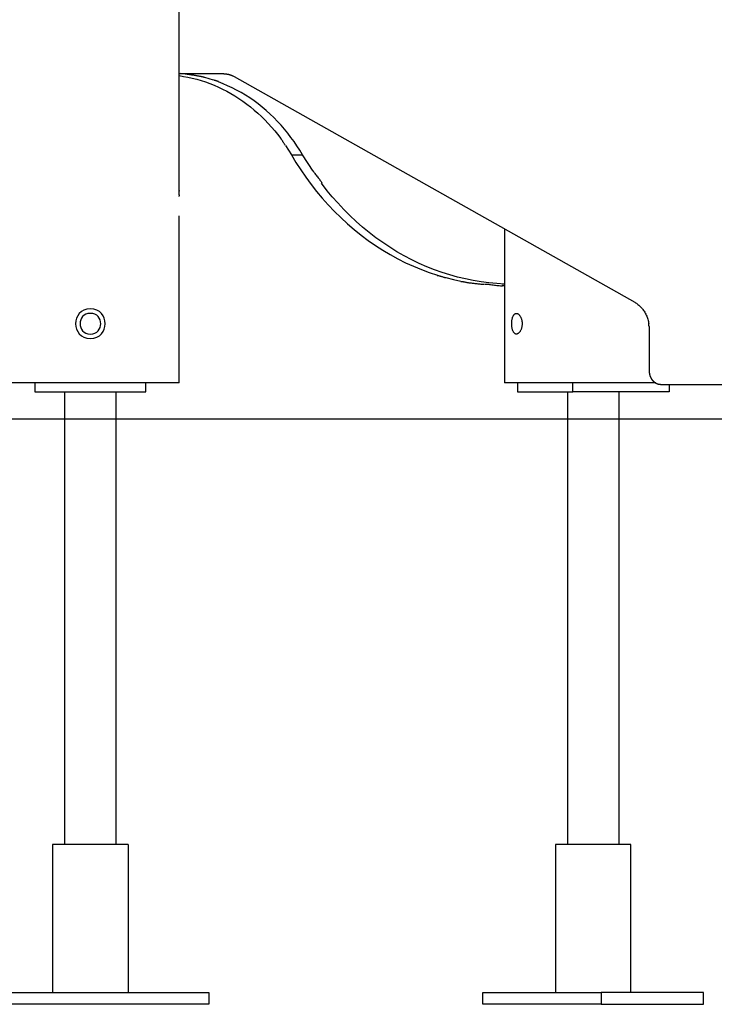
# Model space of a CAD drawing. Extents: x -12.1 to 12.1, y -12.1 to 12.1.
# Drawn here: x -4.1 to 0.6, y -9.1 to -2.4 of the extents above; entities that cross this region are included whole.
import ezdxf

# ---------------------------------------------------------------- set-up
doc = ezdxf.new("R2010")
doc.units = 0
doc.layers.get('0').update_dxf_attribs({"linetype": 'CONTINUOUS'})

msp = doc.modelspace()

# ---------------------------------------------------------------- linework, layer by layer
at = {"color": 0}
for points in [[(-3.0396, -3.5469), (-3.0396, 11.5269)], [(-3.0396, -2.7558), (-2.7419, -2.7558)], [(-3.0396, -2.7694), (-3.0099, -2.774), (-2.9801, -2.7796), (-2.9503, -2.7862), (-2.9206, -2.7937), (-2.891, -2.8022), (-2.8614, -2.8118), (-2.8321, -2.8223), (-2.8029, -2.834), (-2.774, -2.8465), (-2.7453, -2.86), (-2.717, -2.8746), (-2.689, -2.8901), (-2.6615, -2.9066), (-2.6343, -2.9239), (-2.6075, -2.9422), (-2.5813, -2.9613), (-2.5556, -2.9813), (-2.5304, -3.0022), (-2.5057, -3.0239), (-2.4818, -3.0462), (-2.4586, -3.0692), (-2.4357, -3.0932), (-2.4131, -3.1187), (-2.3923, -3.1429), (-2.3738, -3.1652), (-2.3517, -3.1949)], [(-2.9557, -2.7658), (-3.0279, -2.7558)], [(-2.9011, -2.7745), (-2.9011, -2.7745), (-2.9038, -2.7737), (-2.9069, -2.7731), (-2.9101, -2.7724), (-2.9136, -2.7718), (-2.9171, -2.7709), (-2.9208, -2.7703), (-2.9246, -2.7696), (-2.9285, -2.769), (-2.9321, -2.7683), (-2.936, -2.7677), (-2.9396, -2.7671), (-2.9434, -2.7667), (-2.9467, -2.7662), (-2.9501, -2.7659), (-2.9532, -2.7658), (-2.9562, -2.7658)], [(-2.9011, -2.7745), (-2.9011, -2.7745), (-2.9038, -2.7737), (-2.9069, -2.7731), (-2.9101, -2.7724), (-2.9136, -2.7718), (-2.9171, -2.7709), (-2.9208, -2.7703), (-2.9246, -2.7696), (-2.9285, -2.769), (-2.9321, -2.7683), (-2.936, -2.7677), (-2.9396, -2.7671), (-2.9434, -2.7667), (-2.9467, -2.7662), (-2.9501, -2.7659), (-2.9532, -2.7658), (-2.9562, -2.7658)], [(-2.8666, -2.7813), (-2.8666, -2.7813), (-2.8679, -2.7811), (-2.8695, -2.7809), (-2.8713, -2.7804), (-2.8734, -2.7801), (-2.8755, -2.7795), (-2.8778, -2.779), (-2.8802, -2.7784), (-2.8828, -2.7779), (-2.8852, -2.7773), (-2.8876, -2.7767), (-2.8899, -2.7761), (-2.8922, -2.7757), (-2.8941, -2.7752), (-2.8961, -2.7749), (-2.8977, -2.7747), (-2.8993, -2.7747)], [(-2.8666, -2.7813), (-2.8666, -2.7813), (-2.8679, -2.7811), (-2.8695, -2.7809), (-2.8713, -2.7804), (-2.8734, -2.7801), (-2.8755, -2.7795), (-2.8778, -2.779), (-2.8802, -2.7784), (-2.8828, -2.7779), (-2.8852, -2.7773), (-2.8876, -2.7767), (-2.8899, -2.7761), (-2.8922, -2.7757), (-2.8941, -2.7752), (-2.8961, -2.7749), (-2.8977, -2.7747), (-2.8993, -2.7747)], [(-2.8062, -2.801), (-2.8369, -2.7912), (-2.8648, -2.783)], [(-2.7419, -2.7558), (-2.7392, -2.7559), (-2.7366, -2.756), (-2.734, -2.7561), (-2.7314, -2.7563), (-2.7288, -2.7564), (-2.7262, -2.7567), (-2.7236, -2.757), (-2.721, -2.7573), (-2.7184, -2.7577), (-2.7157, -2.7582), (-2.7132, -2.7586), (-2.7106, -2.7592), (-2.708, -2.7597), (-2.7054, -2.7604), (-2.7028, -2.761), (-2.7003, -2.7617), (-2.6977, -2.7625), (-2.6952, -2.7633), (-2.6926, -2.7641), (-2.6901, -2.765), (-2.6876, -2.7659), (-2.6851, -2.7669), (-2.6826, -2.7679), (-2.6802, -2.7689), (-2.6781, -2.7699), (-2.6754, -2.7712), (-2.6712, -2.7733), (-2.6658, -2.7762)], [(-2.6658, -2.7762), (0.0456, -4.3031)], [(-2.7727, -2.8106), (-2.7727, -2.8106), (-2.774, -2.8097), (-2.7756, -2.809), (-2.7774, -2.8081), (-2.7795, -2.8075), (-2.7816, -2.8066), (-2.784, -2.8058), (-2.7864, -2.8049), (-2.789, -2.8043), (-2.7914, -2.8034), (-2.7938, -2.8028), (-2.7961, -2.8022), (-2.7984, -2.8017), (-2.8003, -2.8012), (-2.8023, -2.8009), (-2.8039, -2.8007), (-2.8055, -2.8007)], [(-2.7727, -2.8106), (-2.7727, -2.8106), (-2.774, -2.8097), (-2.7756, -2.809), (-2.7774, -2.8081), (-2.7795, -2.8075), (-2.7816, -2.8066), (-2.784, -2.8058), (-2.7864, -2.8049), (-2.789, -2.8043), (-2.7914, -2.8034), (-2.7938, -2.8028), (-2.7961, -2.8022), (-2.7984, -2.8017), (-2.8003, -2.8012), (-2.8023, -2.8009), (-2.8039, -2.8007), (-2.8055, -2.8007)], [(-2.2044, -3.3049), (-2.2225, -3.2748), (-2.2416, -3.2451), (-2.2615, -3.2158), (-2.2822, -3.1872), (-2.3038, -3.1591), (-2.3263, -3.1317), (-2.3495, -3.1049), (-2.3735, -3.0789), (-2.3983, -3.0537), (-2.4238, -3.0292), (-2.45, -3.0056), (-2.4769, -2.9829), (-2.5044, -2.9612), (-2.5325, -2.9404), (-2.5611, -2.9206), (-2.5903, -2.9018), (-2.6199, -2.8842), (-2.65, -2.8675), (-2.6805, -2.8519), (-2.7112, -2.8376), (-2.7421, -2.8243), (-2.7737, -2.8121)], [(-2.3217, -3.2408), (-2.3217, -3.2408), (-2.3231, -3.2378), (-2.3247, -3.235), (-2.3264, -3.232), (-2.3283, -3.229), (-2.3301, -3.2258), (-2.3322, -3.2228), (-2.3343, -3.2198), (-2.3364, -3.2168), (-2.3384, -3.2135), (-2.3405, -3.2105), (-2.3424, -3.2074), (-2.3445, -3.2044), (-2.3463, -3.2014), (-2.3481, -3.1984), (-2.3496, -3.1955), (-2.3513, -3.1928)], [(-2.3217, -3.2408), (-2.3217, -3.2408), (-2.3231, -3.2378), (-2.3247, -3.235), (-2.3264, -3.232), (-2.3283, -3.229), (-2.3301, -3.2258), (-2.3322, -3.2228), (-2.3343, -3.2198), (-2.3364, -3.2168), (-2.3384, -3.2135), (-2.3405, -3.2105), (-2.3424, -3.2074), (-2.3445, -3.2044), (-2.3463, -3.2014), (-2.3481, -3.1984), (-2.3496, -3.1955), (-2.3513, -3.1928)], [(-2.3198, -3.2422), (-2.2795, -3.3049)], [(-2.2795, -3.3049), (-2.2485, -3.3562), (-2.2159, -3.4067), (-2.1817, -3.4563), (-2.146, -3.505), (-2.1087, -3.5526), (-2.07, -3.599), (-2.0297, -3.6442), (-1.9879, -3.688), (-1.9449, -3.7304), (-1.9005, -3.7713), (-1.8549, -3.8106), (-1.8081, -3.8482), (-1.76, -3.8841), (-1.711, -3.9182), (-1.661, -3.9504), (-1.6102, -3.9807), (-1.5585, -4.0089), (-1.5061, -4.0353), (-1.4529, -4.0595), (-1.3994, -4.0817), (-1.3458, -4.1017), (-1.2909, -4.1197)], [(-2.2795, -3.3049), (-2.2044, -3.3049)], [(-2.1328, -3.415), (-2.2044, -3.3049)], [(-2.1324, -3.4132), (-2.1324, -3.4132), (-2.1298, -3.4176), (-2.1268, -3.4225), (-2.1234, -3.4275), (-2.1197, -3.4327), (-2.1156, -3.438), (-2.1114, -3.4434), (-2.107, -3.4488), (-2.1028, -3.4545), (-2.0983, -3.4599), (-2.0939, -3.4655), (-2.0897, -3.4709), (-2.0858, -3.4763), (-2.082, -3.4814), (-2.0786, -3.4865), (-2.0756, -3.4913), (-2.0733, -3.496)], [(-2.1324, -3.4132), (-2.1324, -3.4132), (-2.1298, -3.4176), (-2.1268, -3.4225), (-2.1234, -3.4275), (-2.1197, -3.4327), (-2.1156, -3.438), (-2.1114, -3.4434), (-2.107, -3.4488), (-2.1028, -3.4545), (-2.0983, -3.4599), (-2.0939, -3.4655), (-2.0897, -3.4709), (-2.0858, -3.4763), (-2.082, -3.4814), (-2.0786, -3.4865), (-2.0756, -3.4913), (-2.0733, -3.496)], [(-0.8367, -4.1795), (-0.8892, -4.1765), (-0.9419, -4.1717), (-0.9948, -4.1649), (-1.0478, -4.1562), (-1.1009, -4.1455), (-1.1538, -4.1329), (-1.2065, -4.1182), (-1.259, -4.1016), (-1.3112, -4.0831), (-1.363, -4.0625), (-1.4143, -4.0401), (-1.465, -4.0157), (-1.5151, -3.9894), (-1.5646, -3.9613), (-1.6131, -3.9312), (-1.6608, -3.8996), (-1.7076, -3.8661), (-1.7534, -3.8309), (-1.7981, -3.794), (-1.8416, -3.7559), (-1.8837, -3.7165), (-1.9251, -3.675), (-1.9658, -3.6309), (-2.0034, -3.5887), (-2.0367, -3.5499), (-2.0762, -3.4979)], [(-3.0396, -3.577), (-3.0396, -3.577), (-3.0396, -3.577), (-3.0396, -3.577), (-3.0396, -3.577), (-3.0396, -3.577), (-3.0397, -3.577), (-3.0397, -3.577), (-3.0397, -3.577), (-3.0397, -3.577), (-3.0397, -3.577), (-3.0397, -3.5771), (-3.0397, -3.5771), (-3.0397, -3.5771), (-3.0397, -3.5772), (-3.0397, -3.5772), (-3.0397, -3.5772), (-3.0397, -3.5773), (-3.0397, -3.5773), (-3.0397, -3.5773), (-3.0397, -3.5773), (-3.0397, -3.5774), (-3.0397, -3.5775), (-3.0397, -3.5775), (-3.0397, -3.5775), (-3.0397, -3.5775), (-3.0398, -3.5776), (-3.0398, -3.5777), (-3.0398, -3.5778), (-3.0398, -3.5778), (-3.0398, -3.5778), (-3.0398, -3.5779), (-3.0398, -3.578), (-3.0398, -3.578), (-3.0398, -3.5781), (-3.0398, -3.5782), (-3.0398, -3.5782), (-3.0398, -3.5782), (-3.0398, -3.5783), (-3.0398, -3.5785), (-3.0398, -3.5785), (-3.0398, -3.5786), (-3.0398, -3.5787), (-3.0398, -3.5787), (-3.0398, -3.5788), (-3.0399, -3.5789), (-3.0399, -3.579), (-3.0399, -3.5791), (-3.0399, -3.5792), (-3.0399, -3.5792), (-3.0399, -3.5794), (-3.0399, -3.5795), (-3.04, -3.5795), (-3.04, -3.5797), (-3.04, -3.5797), (-3.04, -3.5799), (-3.04, -3.5799), (-3.04, -3.5801), (-3.04, -3.5802), (-3.04, -3.5803), (-3.04, -3.5804), (-3.04, -3.5805), (-3.04, -3.5806), (-3.0401, -3.5807), (-3.0401, -3.5809), (-3.0401, -3.581), (-3.0401, -3.5811), (-3.0401, -3.5812), (-3.0401, -3.5814), (-3.0402, -3.5815), (-3.0402, -3.5816), (-3.0402, -3.5817), (-3.0402, -3.5819), (-3.0402, -3.582), (-3.0403, -3.5821), (-3.0403, -3.5823), (-3.0403, -3.5824), (-3.0403, -3.5826), (-3.0403, -3.5827), (-3.0403, -3.5828), (-3.0403, -3.583), (-3.0403, -3.5831), (-3.0403, -3.5833), (-3.0404, -3.5835), (-3.0404, -3.5836), (-3.0404, -3.5838), (-3.0404, -3.5839), (-3.0405, -3.5841), (-3.0405, -3.5843), (-3.0405, -3.5844), (-3.0405, -3.5846), (-3.0405, -3.5848), (-3.0405, -3.5849), (-3.0405, -3.5851), (-3.0405, -3.5853), (-3.0406, -3.5855), (-3.0406, -3.5856), (-3.0406, -3.5858), (-3.0406, -3.586), (-3.0407, -3.5862)], [(-3.0396, -3.5469), (-3.0396, -3.5469), (-3.0396, -3.5469), (-3.0396, -3.5469), (-3.0396, -3.5469), (-3.0396, -3.5469), (-3.0396, -3.5469), (-3.0396, -3.5469), (-3.0397, -3.5469), (-3.0397, -3.5469), (-3.0397, -3.547), (-3.0397, -3.547), (-3.0397, -3.547), (-3.0397, -3.547), (-3.0397, -3.547), (-3.0397, -3.547), (-3.0397, -3.5471), (-3.0397, -3.5471), (-3.0397, -3.5471), (-3.0397, -3.5471), (-3.0397, -3.5471), (-3.0397, -3.5472), (-3.0397, -3.5472), (-3.0397, -3.5472), (-3.0397, -3.5472), (-3.0397, -3.5472), (-3.0397, -3.5472), (-3.0397, -3.5473), (-3.0397, -3.5473), (-3.0397, -3.5473), (-3.0397, -3.5474), (-3.0397, -3.5474), (-3.0398, -3.5474), (-3.0398, -3.5474), (-3.0398, -3.5474), (-3.0398, -3.5475), (-3.0398, -3.5475), (-3.0398, -3.5476), (-3.0398, -3.5476), (-3.0398, -3.5477), (-3.0398, -3.5477), (-3.0398, -3.5477), (-3.0398, -3.5477), (-3.0398, -3.5478), (-3.0398, -3.5479), (-3.0398, -3.5479), (-3.0398, -3.5479), (-3.0398, -3.5479), (-3.0398, -3.548), (-3.0398, -3.5481), (-3.0398, -3.5481), (-3.0398, -3.5481), (-3.0398, -3.5482), (-3.0398, -3.5482), (-3.0399, -3.5483), (-3.0399, -3.5484), (-3.0399, -3.5484), (-3.0399, -3.5484), (-3.0399, -3.5485), (-3.0399, -3.5486), (-3.0399, -3.5486), (-3.0399, -3.5486), (-3.04, -3.5487), (-3.04, -3.5488), (-3.04, -3.5489), (-3.04, -3.5489), (-3.04, -3.5489), (-3.04, -3.549), (-3.04, -3.5491), (-3.04, -3.5491), (-3.04, -3.5492), (-3.04, -3.5493), (-3.04, -3.5494), (-3.04, -3.5494), (-3.04, -3.5495), (-3.04, -3.5496), (-3.0401, -3.5496), (-3.0401, -3.5497), (-3.0401, -3.5498), (-3.0401, -3.5498), (-3.0401, -3.5499), (-3.0401, -3.55), (-3.0402, -3.5501), (-3.0402, -3.5501), (-3.0402, -3.5502), (-3.0402, -3.5503), (-3.0402, -3.5503), (-3.0403, -3.5504), (-3.0403, -3.5506), (-3.0403, -3.5506), (-3.0403, -3.5507), (-3.0403, -3.5508), (-3.0403, -3.5508), (-3.0403, -3.551), (-3.0403, -3.551), (-3.0403, -3.5511), (-3.0403, -3.5512), (-3.0403, -3.5513), (-3.0404, -3.5515)], [(-3.0396, -3.577), (-3.0396, -3.5469)], [(-3.0396, -3.7472), (-3.0396, -3.7171)], [(-3.0396, -4.8487), (-3.0396, -3.7472)], [(-0.8367, -3.8063), (-0.8367, -4.8487)], [(-1.2915, -4.1208), (-1.2915, -4.1208), (-1.2891, -4.1209), (-1.2862, -4.1214), (-1.2829, -4.1221), (-1.2794, -4.1231), (-1.2754, -4.1242), (-1.2714, -4.1255), (-1.267, -4.127), (-1.2628, -4.1285), (-1.2583, -4.1297), (-1.254, -4.1312), (-1.2498, -4.1324), (-1.246, -4.1338), (-1.2423, -4.1347), (-1.2392, -4.1355), (-1.2364, -4.136), (-1.2343, -4.1363)], [(-1.2915, -4.1208), (-1.2915, -4.1208), (-1.2891, -4.1209), (-1.2862, -4.1214), (-1.2829, -4.1221), (-1.2794, -4.1231), (-1.2754, -4.1242), (-1.2714, -4.1255), (-1.267, -4.127), (-1.2628, -4.1285), (-1.2583, -4.1297), (-1.254, -4.1312), (-1.2498, -4.1324), (-1.246, -4.1338), (-1.2423, -4.1347), (-1.2392, -4.1355), (-1.2364, -4.136), (-1.2343, -4.1363)], [(-1.2345, -4.1356), (-1.1813, -4.1493), (-1.1332, -4.1606)], [(-1.1315, -4.1618), (-1.1315, -4.1618), (-1.1283, -4.1618), (-1.1249, -4.1621), (-1.1211, -4.1626), (-1.1173, -4.1633), (-1.1131, -4.164), (-1.1089, -4.1649), (-1.1045, -4.1658), (-1.1003, -4.1669), (-1.0958, -4.1678), (-1.0915, -4.1687), (-1.0873, -4.1695), (-1.0832, -4.1704), (-1.0792, -4.171), (-1.0756, -4.1716), (-1.0722, -4.1719), (-1.0692, -4.1721)], [(-1.1315, -4.1618), (-1.1315, -4.1618), (-1.1283, -4.1618), (-1.1249, -4.1621), (-1.1211, -4.1626), (-1.1173, -4.1633), (-1.1131, -4.164), (-1.1089, -4.1649), (-1.1045, -4.1658), (-1.1003, -4.1669), (-1.0958, -4.1678), (-1.0915, -4.1687), (-1.0873, -4.1695), (-1.0832, -4.1704), (-1.0792, -4.171), (-1.0756, -4.1716), (-1.0722, -4.1719), (-1.0692, -4.1721)], [(-1.0713, -4.1723), (-1.0713, -4.1723), (-1.0666, -4.1723), (-1.0615, -4.1726), (-1.056, -4.173), (-1.0502, -4.1736), (-1.044, -4.1742), (-1.0376, -4.1751), (-1.031, -4.176), (-1.0245, -4.1769), (-1.0176, -4.1775), (-1.011, -4.1784), (-1.0044, -4.1791), (-0.9979, -4.18), (-0.9915, -4.1805), (-0.9855, -4.181), (-0.9797, -4.1813), (-0.9745, -4.1815)], [(-1.0713, -4.1723), (-1.0713, -4.1723), (-1.0666, -4.1723), (-1.0615, -4.1726), (-1.056, -4.173), (-1.0502, -4.1736), (-1.044, -4.1742), (-1.0376, -4.1751), (-1.031, -4.176), (-1.0245, -4.1769), (-1.0176, -4.1775), (-1.011, -4.1784), (-1.0044, -4.1791), (-0.9979, -4.18), (-0.9915, -4.1805), (-0.9855, -4.181), (-0.9797, -4.1813), (-0.9745, -4.1815)], [(-0.9694, -4.1796), (-0.9694, -4.1796), (-0.9644, -4.1796), (-0.9587, -4.18), (-0.9524, -4.1805), (-0.9455, -4.1814), (-0.938, -4.1823), (-0.9303, -4.1833), (-0.9221, -4.1844), (-0.9139, -4.1856), (-0.9052, -4.1865), (-0.8968, -4.1877), (-0.8882, -4.1886), (-0.8799, -4.1897), (-0.8717, -4.1904), (-0.8638, -4.1911), (-0.8563, -4.1915), (-0.8494, -4.1917)], [(-0.9694, -4.1796), (-0.9694, -4.1796), (-0.9644, -4.1796), (-0.9587, -4.18), (-0.9524, -4.1805), (-0.9455, -4.1814), (-0.938, -4.1823), (-0.9303, -4.1833), (-0.9221, -4.1844), (-0.9139, -4.1856), (-0.9052, -4.1865), (-0.8968, -4.1877), (-0.8882, -4.1886), (-0.8799, -4.1897), (-0.8717, -4.1904), (-0.8638, -4.1911), (-0.8563, -4.1915), (-0.8494, -4.1917)], [(-0.8532, -4.1881), (-0.8527, -4.1881), (-0.8521, -4.1881), (-0.8516, -4.1882), (-0.851, -4.1882), (-0.8504, -4.1882), (-0.8499, -4.1883), (-0.8494, -4.1883), (-0.8488, -4.1883), (-0.8482, -4.1884), (-0.8477, -4.1885), (-0.8472, -4.1885), (-0.8466, -4.1886), (-0.846, -4.1887), (-0.8455, -4.1887), (-0.845, -4.1889), (-0.8444, -4.189), (-0.8438, -4.1891), (-0.8433, -4.1892), (-0.8427, -4.1893), (-0.8422, -4.1895), (-0.8417, -4.1895), (-0.8411, -4.1897), (-0.8405, -4.1898), (-0.84, -4.19), (-0.8395, -4.1901), (-0.8389, -4.1903), (-0.8379, -4.1906), (-0.8367, -4.191)], [(-0.8532, -4.1881), (-0.8367, -4.1881)], [(0.0456, -4.3031), (0.0511, -4.3064), (0.0565, -4.3099), (0.0619, -4.3136), (0.0672, -4.3176), (0.0724, -4.3219), (0.0775, -4.3264), (0.0825, -4.3311), (0.0874, -4.3361), (0.092, -4.3413), (0.0966, -4.3468), (0.1009, -4.3524), (0.1052, -4.3583), (0.1092, -4.3644), (0.1131, -4.3706), (0.1167, -4.3771), (0.1201, -4.3836), (0.1233, -4.3903), (0.1262, -4.3971), (0.1289, -4.4041), (0.1314, -4.4111), (0.1337, -4.4182), (0.1357, -4.4254), (0.1374, -4.4329), (0.1389, -4.4399), (0.1402, -4.4463)], [(-3.6405, -4.348), (-3.6405, -4.348), (-3.6638, -4.3501), (-3.6842, -4.3565), (-3.7013, -4.3663), (-3.7154, -4.3792), (-3.7262, -4.3942), (-3.7342, -4.4112), (-3.7388, -4.4292), (-3.7405, -4.448), (-3.7388, -4.4665), (-3.7342, -4.4847), (-3.7262, -4.5016), (-3.7154, -4.5168), (-3.7013, -4.5296), (-3.6842, -4.5394), (-3.6638, -4.5458), (-3.6405, -4.5481), (-3.6405, -4.5481), (-3.617, -4.5458), (-3.5966, -4.5394), (-3.5794, -4.5296), (-3.5654, -4.5168), (-3.5543, -4.5016), (-3.5465, -4.4847), (-3.5419, -4.4665), (-3.5404, -4.448), (-3.5419, -4.4292), (-3.5465, -4.4112), (-3.5543, -4.3942), (-3.5654, -4.3792), (-3.5794, -4.3663), (-3.5966, -4.3565), (-3.617, -4.3501), (-3.6405, -4.3481), (-3.6405, -4.3481), (-3.6405, -4.348), (-3.6405, -4.348), (-3.6405, -4.348), (-3.6405, -4.348), (-3.6405, -4.348), (-3.6405, -4.348), (-3.6405, -4.348), (-3.6405, -4.348), (-3.6405, -4.348), (-3.6405, -4.348), (-3.6405, -4.348), (-3.6405, -4.348), (-3.6405, -4.348), (-3.6405, -4.348), (-3.6405, -4.348), (-3.6405, -4.348)], [(-3.6405, -4.3781), (-3.6405, -4.3781), (-3.6568, -4.3795), (-3.671, -4.3839), (-3.6829, -4.3907), (-3.6928, -4.3998), (-3.7004, -4.4103), (-3.7059, -4.4222), (-3.7092, -4.4348), (-3.7104, -4.448), (-3.7092, -4.4609), (-3.7059, -4.4736), (-3.7004, -4.4854), (-3.6928, -4.4961), (-3.6829, -4.505), (-3.671, -4.512), (-3.6568, -4.5164), (-3.6405, -4.5181), (-3.6405, -4.5181), (-3.6239, -4.5164), (-3.6097, -4.512), (-3.5976, -4.505), (-3.5879, -4.4962), (-3.5801, -4.4855), (-3.5747, -4.4737), (-3.5714, -4.461), (-3.5704, -4.4481), (-3.5714, -4.4349), (-3.5747, -4.4223), (-3.5801, -4.4104), (-3.5879, -4.3999), (-3.5976, -4.3908), (-3.6097, -4.384), (-3.6239, -4.3796), (-3.6405, -4.3781), (-3.6405, -4.3781), (-3.6405, -4.3781), (-3.6405, -4.3781), (-3.6405, -4.3781), (-3.6405, -4.3781), (-3.6405, -4.3781), (-3.6405, -4.3781), (-3.6405, -4.3781), (-3.6405, -4.3781), (-3.6405, -4.3781), (-3.6405, -4.3781), (-3.6405, -4.3781), (-3.6405, -4.3781), (-3.6405, -4.3781), (-3.6405, -4.3781), (-3.6405, -4.3781), (-3.6405, -4.3781)], [(-0.7562, -4.3781), (-0.7539, -4.3782), (-0.7516, -4.3786), (-0.7494, -4.3793), (-0.7471, -4.3803), (-0.7448, -4.3816), (-0.7426, -4.3832), (-0.7404, -4.3849), (-0.7382, -4.387), (-0.7361, -4.3893), (-0.734, -4.3919), (-0.732, -4.3947), (-0.7301, -4.3977), (-0.7283, -4.4009), (-0.7266, -4.4043), (-0.7251, -4.4079), (-0.7237, -4.4116), (-0.7224, -4.4155), (-0.7213, -4.4195), (-0.7203, -4.4236), (-0.7194, -4.4278), (-0.7187, -4.4322), (-0.7181, -4.4366), (-0.7178, -4.441), (-0.7176, -4.4455), (-0.7176, -4.45), (-0.7178, -4.4545), (-0.7181, -4.4589), (-0.7186, -4.4634), (-0.7193, -4.4677), (-0.7201, -4.472), (-0.7211, -4.4762), (-0.7222, -4.4803), (-0.7235, -4.4841), (-0.7249, -4.4878), (-0.7264, -4.4914), (-0.728, -4.4948), (-0.7297, -4.498), (-0.7316, -4.5009), (-0.7335, -4.5037), (-0.7355, -4.5063), (-0.7375, -4.5086), (-0.7397, -4.5107), (-0.7418, -4.5126), (-0.744, -4.5142), (-0.7462, -4.5155), (-0.7484, -4.5166), (-0.7506, -4.5174), (-0.7528, -4.5179), (-0.7551, -4.5182), (-0.7573, -4.5182), (-0.7595, -4.5179), (-0.7616, -4.5174), (-0.7637, -4.5165), (-0.7657, -4.5154), (-0.7677, -4.514), (-0.7696, -4.5124), (-0.7715, -4.5105), (-0.7732, -4.5084), (-0.7749, -4.506), (-0.7764, -4.5034), (-0.7779, -4.5006), (-0.7793, -4.4975), (-0.7805, -4.4943), (-0.7817, -4.4909), (-0.7828, -4.4873), (-0.7838, -4.4835), (-0.7846, -4.4797), (-0.7854, -4.4757), (-0.7861, -4.4715), (-0.7866, -4.4674), (-0.787, -4.463), (-0.7873, -4.4587), (-0.7875, -4.4543), (-0.7877, -4.4498), (-0.7877, -4.4454), (-0.7875, -4.441), (-0.7873, -4.4366), (-0.787, -4.4322), (-0.7865, -4.4279), (-0.7859, -4.4237), (-0.7852, -4.4196), (-0.7844, -4.4156), (-0.7835, -4.4117), (-0.7825, -4.4079), (-0.7814, -4.4044), (-0.7802, -4.4011), (-0.7789, -4.3978), (-0.7775, -4.3948), (-0.7759, -4.3921), (-0.7743, -4.3895), (-0.7726, -4.3872), (-0.7708, -4.3851), (-0.7689, -4.3832), (-0.7669, -4.3817), (-0.7649, -4.3803), (-0.7628, -4.3793), (-0.7606, -4.3786), (-0.7584, -4.3782), (-0.7562, -4.3781)], [(0.1408, -4.4543), (0.1408, -4.4543), (0.1406, -4.4538), (0.1406, -4.4534), (0.1406, -4.4528), (0.1406, -4.4524), (0.1404, -4.4517), (0.1404, -4.4511), (0.1404, -4.4505), (0.1404, -4.4499), (0.1401, -4.4491), (0.1401, -4.4485), (0.1401, -4.4479), (0.1401, -4.4474), (0.14, -4.4468), (0.14, -4.4464), (0.14, -4.446), (0.14, -4.4458)], [(0.1408, -4.4543), (0.1408, -4.4543), (0.1406, -4.4538), (0.1406, -4.4534), (0.1406, -4.4528), (0.1406, -4.4524), (0.1404, -4.4517), (0.1404, -4.4511), (0.1404, -4.4505), (0.1404, -4.4499), (0.1401, -4.4491), (0.1401, -4.4485), (0.1401, -4.4479), (0.1401, -4.4474), (0.14, -4.4468), (0.14, -4.4464), (0.14, -4.446), (0.14, -4.4458)], [(0.1422, -4.4666), (0.1422, -4.4666), (0.142, -4.4657), (0.142, -4.465), (0.1419, -4.4641), (0.1419, -4.4634), (0.1416, -4.4625), (0.1416, -4.4616), (0.1414, -4.4607), (0.1414, -4.4599), (0.1411, -4.459), (0.1411, -4.4581), (0.1409, -4.4572), (0.1409, -4.4566), (0.1408, -4.4557), (0.1408, -4.4551), (0.1408, -4.4545), (0.1408, -4.454)], [(0.1422, -4.4666), (0.1422, -4.4666), (0.142, -4.4657), (0.142, -4.465), (0.1419, -4.4641), (0.1419, -4.4634), (0.1416, -4.4625), (0.1416, -4.4616), (0.1414, -4.4607), (0.1414, -4.4599), (0.1411, -4.459), (0.1411, -4.4581), (0.1409, -4.4572), (0.1409, -4.4566), (0.1408, -4.4557), (0.1408, -4.4551), (0.1408, -4.4545), (0.1408, -4.454)], [(0.1422, -4.4669), (0.143, -4.4832)], [(0.143, -4.4832), (0.143, -4.7686)], [(0.143, -4.7686), (0.1431, -4.7728)], [(0.1431, -4.7728), (0.1431, -4.7728), (0.1431, -4.7728), (0.1431, -4.7731), (0.1431, -4.7734), (0.1431, -4.7737), (0.1431, -4.774), (0.1431, -4.7743), (0.1431, -4.7746), (0.1432, -4.7751), (0.1432, -4.7754), (0.1432, -4.7757), (0.1432, -4.776), (0.1432, -4.7764), (0.1432, -4.7766), (0.1432, -4.7769), (0.1432, -4.7771), (0.1434, -4.7774)], [(0.1431, -4.7728), (0.1431, -4.7728), (0.1431, -4.7728), (0.1431, -4.7731), (0.1431, -4.7734), (0.1431, -4.7737), (0.1431, -4.774), (0.1431, -4.7743), (0.1431, -4.7746), (0.1432, -4.7751), (0.1432, -4.7754), (0.1432, -4.7757), (0.1432, -4.776), (0.1432, -4.7764), (0.1432, -4.7766), (0.1432, -4.7769), (0.1432, -4.7771), (0.1434, -4.7774)], [(0.1434, -4.7773), (0.1434, -4.7773), (0.1434, -4.7773), (0.1434, -4.7776), (0.1434, -4.7778), (0.1434, -4.7781), (0.1434, -4.7784), (0.1434, -4.7787), (0.1434, -4.779), (0.1436, -4.7795), (0.1436, -4.7798), (0.1436, -4.7801), (0.1436, -4.7804), (0.1437, -4.7808), (0.1437, -4.781), (0.1437, -4.7813), (0.1437, -4.7815), (0.1439, -4.7818)], [(0.1434, -4.7773), (0.1434, -4.7773), (0.1434, -4.7773), (0.1434, -4.7776), (0.1434, -4.7778), (0.1434, -4.7781), (0.1434, -4.7784), (0.1434, -4.7787), (0.1434, -4.779), (0.1436, -4.7795), (0.1436, -4.7798), (0.1436, -4.7801), (0.1436, -4.7804), (0.1437, -4.7808), (0.1437, -4.781), (0.1437, -4.7813), (0.1437, -4.7815), (0.1439, -4.7818)], [(0.1439, -4.7815), (0.1439, -4.7815), (0.1439, -4.7815), (0.1439, -4.7818), (0.1439, -4.7821), (0.144, -4.7824), (0.144, -4.7827), (0.144, -4.783), (0.144, -4.7833), (0.1443, -4.7838), (0.1443, -4.7841), (0.1443, -4.7844), (0.1443, -4.7847), (0.1445, -4.7851), (0.1445, -4.7853), (0.1445, -4.7856), (0.1445, -4.7858), (0.1447, -4.7861)], [(0.1439, -4.7815), (0.1439, -4.7815), (0.1439, -4.7815), (0.1439, -4.7818), (0.1439, -4.7821), (0.144, -4.7824), (0.144, -4.7827), (0.144, -4.783), (0.144, -4.7833), (0.1443, -4.7838), (0.1443, -4.7841), (0.1443, -4.7844), (0.1443, -4.7847), (0.1445, -4.7851), (0.1445, -4.7853), (0.1445, -4.7856), (0.1445, -4.7858), (0.1447, -4.7861)], [(0.1446, -4.7859), (0.1446, -4.7859), (0.1446, -4.7859), (0.1446, -4.7862), (0.1446, -4.7864), (0.1447, -4.7867), (0.1447, -4.787), (0.1447, -4.7873), (0.1447, -4.7876), (0.145, -4.7881), (0.145, -4.7884), (0.145, -4.7887), (0.145, -4.789), (0.1453, -4.7894), (0.1453, -4.7896), (0.1453, -4.7899), (0.1453, -4.7901), (0.1455, -4.7904)], [(0.1446, -4.7859), (0.1446, -4.7859), (0.1446, -4.7859), (0.1446, -4.7862), (0.1446, -4.7864), (0.1447, -4.7867), (0.1447, -4.787), (0.1447, -4.7873), (0.1447, -4.7876), (0.145, -4.7881), (0.145, -4.7884), (0.145, -4.7887), (0.145, -4.789), (0.1453, -4.7894), (0.1453, -4.7896), (0.1453, -4.7899), (0.1453, -4.7901), (0.1455, -4.7904)], [(0.1454, -4.7908), (0.1454, -4.7908), (0.1454, -4.7908), (0.1454, -4.7911), (0.1454, -4.7913), (0.1455, -4.7916), (0.1455, -4.7919), (0.1457, -4.7922), (0.1457, -4.7925), (0.146, -4.793), (0.146, -4.7933), (0.146, -4.7936), (0.146, -4.7939), (0.1463, -4.7942), (0.1463, -4.7944), (0.1464, -4.7947), (0.1464, -4.7949), (0.1466, -4.7952)], [(0.1454, -4.7908), (0.1454, -4.7908), (0.1454, -4.7908), (0.1454, -4.7911), (0.1454, -4.7913), (0.1455, -4.7916), (0.1455, -4.7919), (0.1457, -4.7922), (0.1457, -4.7925), (0.146, -4.793), (0.146, -4.7933), (0.146, -4.7936), (0.146, -4.7939), (0.1463, -4.7942), (0.1463, -4.7944), (0.1464, -4.7947), (0.1464, -4.7949), (0.1466, -4.7952)], [(0.1466, -4.7949), (0.1466, -4.7949), (0.1466, -4.7949), (0.1466, -4.7952), (0.1466, -4.7954), (0.1467, -4.7957), (0.1467, -4.796), (0.1469, -4.7963), (0.1469, -4.7966), (0.1472, -4.7971), (0.1472, -4.7974), (0.1472, -4.7977), (0.1472, -4.798), (0.1475, -4.7983), (0.1475, -4.7985), (0.1476, -4.7988), (0.1476, -4.7991), (0.1478, -4.7994)], [(0.1466, -4.7949), (0.1466, -4.7949), (0.1466, -4.7949), (0.1466, -4.7952), (0.1466, -4.7954), (0.1467, -4.7957), (0.1467, -4.796), (0.1469, -4.7963), (0.1469, -4.7966), (0.1472, -4.7971), (0.1472, -4.7974), (0.1472, -4.7977), (0.1472, -4.798), (0.1475, -4.7983), (0.1475, -4.7985), (0.1476, -4.7988), (0.1476, -4.7991), (0.1478, -4.7994)], [(-3.0396, -4.8487), (-4.2413, -4.8487)], [(-4.0159, -4.8487), (-4.0159, -4.9087)], [(-3.265, -4.9087), (-3.265, -4.8487)], [(0.1875, -4.8487), (-0.8367, -4.8487)], [(-0.7488, -4.8487), (-0.7488, -4.9087)], [(-0.3733, -4.9087), (-0.3733, -4.8487)], [(0.1478, -4.7995), (0.1478, -4.7995), (0.1478, -4.7995), (0.1478, -4.7997), (0.1478, -4.7999), (0.1479, -4.8002), (0.1479, -4.8005), (0.1481, -4.8008), (0.1481, -4.8011), (0.1484, -4.8016), (0.1484, -4.8019), (0.1486, -4.8022), (0.1486, -4.8025), (0.1489, -4.8028), (0.1489, -4.803), (0.1492, -4.8033), (0.1492, -4.8036), (0.1495, -4.8039)], [(0.1478, -4.7995), (0.1478, -4.7995), (0.1478, -4.7995), (0.1478, -4.7997), (0.1478, -4.7999), (0.1479, -4.8002), (0.1479, -4.8005), (0.1481, -4.8008), (0.1481, -4.8011), (0.1484, -4.8016), (0.1484, -4.8019), (0.1486, -4.8022), (0.1486, -4.8025), (0.1489, -4.8028), (0.1489, -4.803), (0.1492, -4.8033), (0.1492, -4.8036), (0.1495, -4.8039)], [(0.1493, -4.8039), (0.1493, -4.8039), (0.1493, -4.804), (0.1493, -4.8043), (0.1493, -4.8046), (0.1496, -4.8049), (0.1496, -4.8052), (0.1499, -4.8055), (0.1499, -4.8058), (0.1502, -4.8062), (0.1502, -4.8065), (0.1504, -4.8068), (0.1504, -4.8071), (0.1507, -4.8074), (0.1507, -4.8077), (0.1509, -4.808), (0.1509, -4.8083), (0.1512, -4.8086)], [(0.1493, -4.8039), (0.1493, -4.8039), (0.1493, -4.804), (0.1493, -4.8043), (0.1493, -4.8046), (0.1496, -4.8049), (0.1496, -4.8052), (0.1499, -4.8055), (0.1499, -4.8058), (0.1502, -4.8062), (0.1502, -4.8065), (0.1504, -4.8068), (0.1504, -4.8071), (0.1507, -4.8074), (0.1507, -4.8077), (0.1509, -4.808), (0.1509, -4.8083), (0.1512, -4.8086)], [(0.1512, -4.8082), (0.1512, -4.8082), (0.1512, -4.8083), (0.1512, -4.8086), (0.1512, -4.8089), (0.1515, -4.8092), (0.1515, -4.8095), (0.1518, -4.8098), (0.1518, -4.8101), (0.1521, -4.8104), (0.1521, -4.8107), (0.1523, -4.811), (0.1523, -4.8113), (0.1526, -4.8116), (0.1526, -4.8119), (0.1528, -4.8122), (0.1528, -4.8125), (0.1531, -4.8128)], [(0.1512, -4.8082), (0.1512, -4.8082), (0.1512, -4.8083), (0.1512, -4.8086), (0.1512, -4.8089), (0.1515, -4.8092), (0.1515, -4.8095), (0.1518, -4.8098), (0.1518, -4.8101), (0.1521, -4.8104), (0.1521, -4.8107), (0.1523, -4.811), (0.1523, -4.8113), (0.1526, -4.8116), (0.1526, -4.8119), (0.1528, -4.8122), (0.1528, -4.8125), (0.1531, -4.8128)], [(0.1531, -4.8126), (0.1531, -4.8126), (0.1531, -4.8126), (0.1531, -4.8129), (0.1531, -4.8131), (0.1534, -4.8134), (0.1534, -4.8136), (0.1537, -4.8139), (0.1538, -4.8142), (0.1541, -4.8145), (0.1541, -4.8147), (0.1544, -4.815), (0.1544, -4.8153), (0.1547, -4.8156), (0.1547, -4.8158), (0.155, -4.8161), (0.155, -4.8164), (0.1553, -4.8167)], [(0.1531, -4.8126), (0.1531, -4.8126), (0.1531, -4.8126), (0.1531, -4.8129), (0.1531, -4.8131), (0.1534, -4.8134), (0.1534, -4.8136), (0.1537, -4.8139), (0.1538, -4.8142), (0.1541, -4.8145), (0.1541, -4.8147), (0.1544, -4.815), (0.1544, -4.8153), (0.1547, -4.8156), (0.1547, -4.8158), (0.155, -4.8161), (0.155, -4.8164), (0.1553, -4.8167)], [(0.1554, -4.8167), (0.1554, -4.8167), (0.1554, -4.8167), (0.1554, -4.817), (0.1554, -4.8173), (0.1557, -4.8176), (0.1557, -4.8178), (0.156, -4.8181), (0.156, -4.8184), (0.1563, -4.8187), (0.1563, -4.8189), (0.1566, -4.8192), (0.1566, -4.8195), (0.1569, -4.8198), (0.1569, -4.82), (0.1572, -4.8203), (0.1573, -4.8206), (0.1576, -4.8209)], [(0.1554, -4.8167), (0.1554, -4.8167), (0.1554, -4.8167), (0.1554, -4.817), (0.1554, -4.8173), (0.1557, -4.8176), (0.1557, -4.8178), (0.156, -4.8181), (0.156, -4.8184), (0.1563, -4.8187), (0.1563, -4.8189), (0.1566, -4.8192), (0.1566, -4.8195), (0.1569, -4.8198), (0.1569, -4.82), (0.1572, -4.8203), (0.1573, -4.8206), (0.1576, -4.8209)], [(0.1578, -4.8209), (0.1578, -4.8209), (0.1578, -4.8209), (0.158, -4.8212), (0.158, -4.8214), (0.1583, -4.8217), (0.1583, -4.8219), (0.1586, -4.8222), (0.1586, -4.8225), (0.1589, -4.8228), (0.1589, -4.8229), (0.1592, -4.8232), (0.1592, -4.8235), (0.1595, -4.8238), (0.1595, -4.824), (0.1598, -4.8243), (0.1599, -4.8246), (0.1602, -4.8249)], [(0.1578, -4.8209), (0.1578, -4.8209), (0.1578, -4.8209), (0.158, -4.8212), (0.158, -4.8214), (0.1583, -4.8217), (0.1583, -4.8219), (0.1586, -4.8222), (0.1586, -4.8225), (0.1589, -4.8228), (0.1589, -4.8229), (0.1592, -4.8232), (0.1592, -4.8235), (0.1595, -4.8238), (0.1595, -4.824), (0.1598, -4.8243), (0.1599, -4.8246), (0.1602, -4.8249)], [(0.1603, -4.8249), (0.1603, -4.8249), (0.1603, -4.8249), (0.1605, -4.8252), (0.1605, -4.8254), (0.1608, -4.8257), (0.1608, -4.8259), (0.1611, -4.8262), (0.1613, -4.8265), (0.1616, -4.8268), (0.1616, -4.8268), (0.1619, -4.8271), (0.162, -4.8274), (0.1623, -4.8277), (0.1623, -4.8279), (0.1626, -4.8282), (0.1628, -4.8285), (0.1631, -4.8288)], [(0.1603, -4.8249), (0.1603, -4.8249), (0.1603, -4.8249), (0.1605, -4.8252), (0.1605, -4.8254), (0.1608, -4.8257), (0.1608, -4.8259), (0.1611, -4.8262), (0.1613, -4.8265), (0.1616, -4.8268), (0.1616, -4.8268), (0.1619, -4.8271), (0.162, -4.8274), (0.1623, -4.8277), (0.1623, -4.8279), (0.1626, -4.8282), (0.1628, -4.8285), (0.1631, -4.8288)], [(0.163, -4.8287), (0.163, -4.8287), (0.163, -4.8287), (0.1632, -4.829), (0.1632, -4.8292), (0.1635, -4.8295), (0.1635, -4.8297), (0.1638, -4.83), (0.164, -4.8303), (0.1643, -4.8306), (0.1643, -4.8306), (0.1646, -4.8309), (0.1647, -4.8312), (0.165, -4.8315), (0.165, -4.8316), (0.1653, -4.8319), (0.1655, -4.8322), (0.1658, -4.8325)], [(0.163, -4.8287), (0.163, -4.8287), (0.163, -4.8287), (0.1632, -4.829), (0.1632, -4.8292), (0.1635, -4.8295), (0.1635, -4.8297), (0.1638, -4.83), (0.164, -4.8303), (0.1643, -4.8306), (0.1643, -4.8306), (0.1646, -4.8309), (0.1647, -4.8312), (0.165, -4.8315), (0.165, -4.8316), (0.1653, -4.8319), (0.1655, -4.8322), (0.1658, -4.8325)], [(0.1657, -4.8324), (0.1657, -4.8324), (0.1657, -4.8324), (0.1659, -4.8327), (0.166, -4.8329), (0.1663, -4.8332), (0.1664, -4.8333), (0.1667, -4.8336), (0.167, -4.8339), (0.1673, -4.8342), (0.1673, -4.8342), (0.1676, -4.8345), (0.1679, -4.8347), (0.1682, -4.835), (0.1683, -4.835), (0.1686, -4.8353), (0.1688, -4.8355), (0.1691, -4.8358)], [(0.1657, -4.8324), (0.1657, -4.8324), (0.1657, -4.8324), (0.1659, -4.8327), (0.166, -4.8329), (0.1663, -4.8332), (0.1664, -4.8333), (0.1667, -4.8336), (0.167, -4.8339), (0.1673, -4.8342), (0.1673, -4.8342), (0.1676, -4.8345), (0.1679, -4.8347), (0.1682, -4.835), (0.1683, -4.835), (0.1686, -4.8353), (0.1688, -4.8355), (0.1691, -4.8358)], [(0.1689, -4.8357), (0.1689, -4.8357), (0.1689, -4.8357), (0.1691, -4.8359), (0.1692, -4.836), (0.1695, -4.8363), (0.1696, -4.8363), (0.1699, -4.8366), (0.1702, -4.8369), (0.1705, -4.8372), (0.1705, -4.8372), (0.1708, -4.8375), (0.1711, -4.8378), (0.1714, -4.8381), (0.1714, -4.8381), (0.1717, -4.8384), (0.1719, -4.8386), (0.1722, -4.8389)], [(0.1689, -4.8357), (0.1689, -4.8357), (0.1689, -4.8357), (0.1691, -4.8359), (0.1692, -4.836), (0.1695, -4.8363), (0.1696, -4.8363), (0.1699, -4.8366), (0.1702, -4.8369), (0.1705, -4.8372), (0.1705, -4.8372), (0.1708, -4.8375), (0.1711, -4.8378), (0.1714, -4.8381), (0.1714, -4.8381), (0.1717, -4.8384), (0.1719, -4.8386), (0.1722, -4.8389)], [(0.1723, -4.8389), (0.1723, -4.8389), (0.1723, -4.8389), (0.1725, -4.8391), (0.1726, -4.8391), (0.1729, -4.8394), (0.1729, -4.8394), (0.1732, -4.8397), (0.1735, -4.8399), (0.1738, -4.8402), (0.1739, -4.8402), (0.1742, -4.8405), (0.1745, -4.8407), (0.1748, -4.841), (0.1749, -4.841), (0.1752, -4.8413), (0.1755, -4.8414), (0.1758, -4.8417)], [(0.1723, -4.8389), (0.1723, -4.8389), (0.1723, -4.8389), (0.1725, -4.8391), (0.1726, -4.8391), (0.1729, -4.8394), (0.1729, -4.8394), (0.1732, -4.8397), (0.1735, -4.8399), (0.1738, -4.8402), (0.1739, -4.8402), (0.1742, -4.8405), (0.1745, -4.8407), (0.1748, -4.841), (0.1749, -4.841), (0.1752, -4.8413), (0.1755, -4.8414), (0.1758, -4.8417)], [(0.1758, -4.8419), (0.1758, -4.8419), (0.1758, -4.8419), (0.1761, -4.8421), (0.1762, -4.8421), (0.1765, -4.8424), (0.1765, -4.8424), (0.1768, -4.8427), (0.1771, -4.8429), (0.1774, -4.8432), (0.1774, -4.8432), (0.1777, -4.8435), (0.178, -4.8436), (0.1783, -4.8439), (0.1783, -4.8439), (0.1786, -4.8442), (0.1789, -4.8443), (0.1792, -4.8446)], [(0.1758, -4.8419), (0.1758, -4.8419), (0.1758, -4.8419), (0.1761, -4.8421), (0.1762, -4.8421), (0.1765, -4.8424), (0.1765, -4.8424), (0.1768, -4.8427), (0.1771, -4.8429), (0.1774, -4.8432), (0.1774, -4.8432), (0.1777, -4.8435), (0.178, -4.8436), (0.1783, -4.8439), (0.1783, -4.8439), (0.1786, -4.8442), (0.1789, -4.8443), (0.1792, -4.8446)], [(0.1794, -4.8445), (0.1794, -4.8445), (0.1794, -4.8445), (0.1797, -4.8447), (0.1798, -4.8447), (0.1801, -4.845), (0.1803, -4.845), (0.1806, -4.8453), (0.1809, -4.8455), (0.1812, -4.8458), (0.1812, -4.8458), (0.1815, -4.8461), (0.1818, -4.8462), (0.1821, -4.8465), (0.1822, -4.8465), (0.1825, -4.8468), (0.1828, -4.847), (0.1831, -4.8473)], [(0.1794, -4.8445), (0.1794, -4.8445), (0.1794, -4.8445), (0.1797, -4.8447), (0.1798, -4.8447), (0.1801, -4.845), (0.1803, -4.845), (0.1806, -4.8453), (0.1809, -4.8455), (0.1812, -4.8458), (0.1812, -4.8458), (0.1815, -4.8461), (0.1818, -4.8462), (0.1821, -4.8465), (0.1822, -4.8465), (0.1825, -4.8468), (0.1828, -4.847), (0.1831, -4.8473)], [(0.183, -4.8473), (0.183, -4.8473), (0.183, -4.8473), (0.1833, -4.8474), (0.1835, -4.8474), (0.1838, -4.8477), (0.1838, -4.8477), (0.1841, -4.848), (0.1844, -4.848), (0.1847, -4.8483), (0.1847, -4.8483), (0.185, -4.8486), (0.1853, -4.8486), (0.1856, -4.8489), (0.1856, -4.8489), (0.1859, -4.8492), (0.1862, -4.8492), (0.1865, -4.8495)], [(0.183, -4.8473), (0.183, -4.8473), (0.183, -4.8473), (0.1833, -4.8474), (0.1835, -4.8474), (0.1838, -4.8477), (0.1838, -4.8477), (0.1841, -4.848), (0.1844, -4.848), (0.1847, -4.8483), (0.1847, -4.8483), (0.185, -4.8486), (0.1853, -4.8486), (0.1856, -4.8489), (0.1856, -4.8489), (0.1859, -4.8492), (0.1862, -4.8492), (0.1865, -4.8495)], [(0.1866, -4.8494), (0.1866, -4.8494), (0.1866, -4.8494), (0.1869, -4.8494), (0.1871, -4.8494), (0.1874, -4.8497), (0.1876, -4.8497), (0.1879, -4.85), (0.1882, -4.85), (0.1885, -4.8503), (0.1885, -4.8503), (0.1888, -4.8505), (0.1891, -4.8505), (0.1894, -4.8508), (0.1896, -4.8508), (0.1899, -4.8511), (0.1902, -4.8511), (0.1905, -4.8514)], [(0.1866, -4.8494), (0.1866, -4.8494), (0.1866, -4.8494), (0.1869, -4.8494), (0.1871, -4.8494), (0.1874, -4.8497), (0.1876, -4.8497), (0.1879, -4.85), (0.1882, -4.85), (0.1885, -4.8503), (0.1885, -4.8503), (0.1888, -4.8505), (0.1891, -4.8505), (0.1894, -4.8508), (0.1896, -4.8508), (0.1899, -4.8511), (0.1902, -4.8511), (0.1905, -4.8514)], [(0.1904, -4.8514), (0.1904, -4.8514), (0.1904, -4.8514), (0.1907, -4.8514), (0.1909, -4.8514), (0.1912, -4.8517), (0.1914, -4.8517), (0.1917, -4.852), (0.192, -4.852), (0.1923, -4.8523), (0.1925, -4.8523), (0.1928, -4.8524), (0.1931, -4.8524), (0.1934, -4.8527), (0.1935, -4.8527), (0.1938, -4.8528), (0.1941, -4.8528), (0.1944, -4.8531)], [(0.1904, -4.8514), (0.1904, -4.8514), (0.1904, -4.8514), (0.1907, -4.8514), (0.1909, -4.8514), (0.1912, -4.8517), (0.1914, -4.8517), (0.1917, -4.852), (0.192, -4.852), (0.1923, -4.8523), (0.1925, -4.8523), (0.1928, -4.8524), (0.1931, -4.8524), (0.1934, -4.8527), (0.1935, -4.8527), (0.1938, -4.8528), (0.1941, -4.8528), (0.1944, -4.8531)], [(0.1944, -4.8531), (0.1944, -4.8531), (0.1944, -4.8531), (0.1947, -4.8531), (0.1948, -4.8531), (0.1951, -4.8533), (0.1953, -4.8533), (0.1956, -4.8535), (0.1959, -4.8535), (0.1962, -4.8538), (0.1963, -4.8538), (0.1966, -4.8538), (0.1969, -4.8538), (0.1972, -4.8541), (0.1973, -4.8541), (0.1976, -4.8543), (0.1979, -4.8543), (0.1982, -4.8546)], [(0.1944, -4.8531), (0.1944, -4.8531), (0.1944, -4.8531), (0.1947, -4.8531), (0.1948, -4.8531), (0.1951, -4.8533), (0.1953, -4.8533), (0.1956, -4.8535), (0.1959, -4.8535), (0.1962, -4.8538), (0.1963, -4.8538), (0.1966, -4.8538), (0.1969, -4.8538), (0.1972, -4.8541), (0.1973, -4.8541), (0.1976, -4.8543), (0.1979, -4.8543), (0.1982, -4.8546)], [(0.1981, -4.8547), (0.2015, -4.8559)], [(0.2016, -4.8559), (0.2016, -4.8559), (0.2016, -4.8559), (0.2019, -4.8559), (0.2022, -4.8559), (0.2025, -4.8561), (0.2028, -4.8561), (0.2031, -4.8561), (0.2034, -4.8561), (0.2037, -4.8564), (0.2039, -4.8564), (0.2042, -4.8564), (0.2045, -4.8564), (0.2048, -4.8566), (0.205, -4.8566), (0.2053, -4.8566), (0.2056, -4.8566), (0.2059, -4.8569)], [(0.2016, -4.8559), (0.2016, -4.8559), (0.2016, -4.8559), (0.2019, -4.8559), (0.2022, -4.8559), (0.2025, -4.8561), (0.2028, -4.8561), (0.2031, -4.8561), (0.2034, -4.8561), (0.2037, -4.8564), (0.2039, -4.8564), (0.2042, -4.8564), (0.2045, -4.8564), (0.2048, -4.8566), (0.205, -4.8566), (0.2053, -4.8566), (0.2056, -4.8566), (0.2059, -4.8569)], [(0.2059, -4.857), (0.2059, -4.857), (0.2062, -4.857), (0.2065, -4.857), (0.2068, -4.857), (0.2073, -4.8571), (0.2076, -4.8571), (0.2082, -4.8571), (0.2085, -4.8571), (0.2091, -4.8574), (0.2094, -4.8574), (0.2099, -4.8574), (0.2102, -4.8574), (0.2108, -4.8576), (0.2111, -4.8576), (0.2115, -4.8576), (0.2118, -4.8576), (0.2124, -4.8578)], [(0.2059, -4.857), (0.2059, -4.857), (0.2062, -4.857), (0.2065, -4.857), (0.2068, -4.857), (0.2073, -4.8571), (0.2076, -4.8571), (0.2082, -4.8571), (0.2085, -4.8571), (0.2091, -4.8574), (0.2094, -4.8574), (0.2099, -4.8574), (0.2102, -4.8574), (0.2108, -4.8576), (0.2111, -4.8576), (0.2115, -4.8576), (0.2118, -4.8576), (0.2124, -4.8578)], [(0.2125, -4.8578), (0.2125, -4.8578), (0.2128, -4.8578), (0.2133, -4.8578), (0.2136, -4.8578), (0.2142, -4.8579), (0.2146, -4.8579), (0.2152, -4.858), (0.2158, -4.858), (0.2164, -4.8583), (0.2168, -4.8583), (0.2174, -4.8583), (0.218, -4.8583), (0.2186, -4.8586), (0.2191, -4.8586), (0.2197, -4.8587), (0.2203, -4.8587), (0.2209, -4.8589)], [(0.2125, -4.8578), (0.2125, -4.8578), (0.2128, -4.8578), (0.2133, -4.8578), (0.2136, -4.8578), (0.2142, -4.8579), (0.2146, -4.8579), (0.2152, -4.858), (0.2158, -4.858), (0.2164, -4.8583), (0.2168, -4.8583), (0.2174, -4.8583), (0.218, -4.8583), (0.2186, -4.8586), (0.2191, -4.8586), (0.2197, -4.8587), (0.2203, -4.8587), (0.2209, -4.8589)], [(0.2211, -4.8587), (4.1321, -4.8587)], [(0.2771, -4.8587), (0.2771, -4.9087)], [(-4.0159, -4.9087), (-3.265, -4.9087)], [(-3.8157, -4.9087), (-3.8157, -5.0239)], [(-3.4652, -7.9729), (-3.4652, -4.9087)], [(-0.7488, -4.9087), (-0.3733, -4.9087)], [(-0.4111, -4.9087), (-0.4111, -7.9729)], [(0.2771, -4.9087), (-0.3733, -4.9087)], [(-0.0606, -7.9729), (-0.0606, -4.9087)], [(-3.8157, -5.0239), (-3.8157, -5.074)], [(-12.1448, -5.091), (12.1448, -5.091)], [(-3.8157, -5.074), (-3.8157, -7.9729)], [(-3.3851, -7.9729), (-3.8958, -7.9729)], [(-3.8958, -7.9729), (-3.8958, -8.9742)], [(-3.8958, -7.9729), (-3.8958, -7.9729)], [(-3.3851, -7.9729), (-3.3851, -8.9742)], [(-0.1082, -7.9729), (-0.4912, -7.9729)], [(-0.4912, -7.9729), (-0.4912, -8.9742)], [(0.0195, -7.9729), (-0.1082, -7.9729)], [(0.0195, -8.9742), (0.0195, -7.9729)], [(-4.4415, -8.9742), (-2.8394, -8.9742)], [(-2.8394, -8.9742), (-2.8394, -9.0544)], [(-0.9833, -9.0544), (-0.9833, -8.9742)], [(-0.9833, -8.9742), (-0.1822, -8.9742)], [(0.5115, -8.9742), (-0.1822, -8.9742)], [(-0.1822, -8.9742), (-0.1822, -9.0544)], [(0.5115, -9.0544), (0.5115, -8.9742)], [(-2.8394, -9.0544), (-4.4415, -9.0544)], [(-0.1822, -9.0544), (-0.9833, -9.0544)], [(-0.1822, -9.0544), (0.5115, -9.0544)]]:
    msp.add_lwpolyline(points, dxfattribs=at)

doc.saveas('drawing.dxf')
